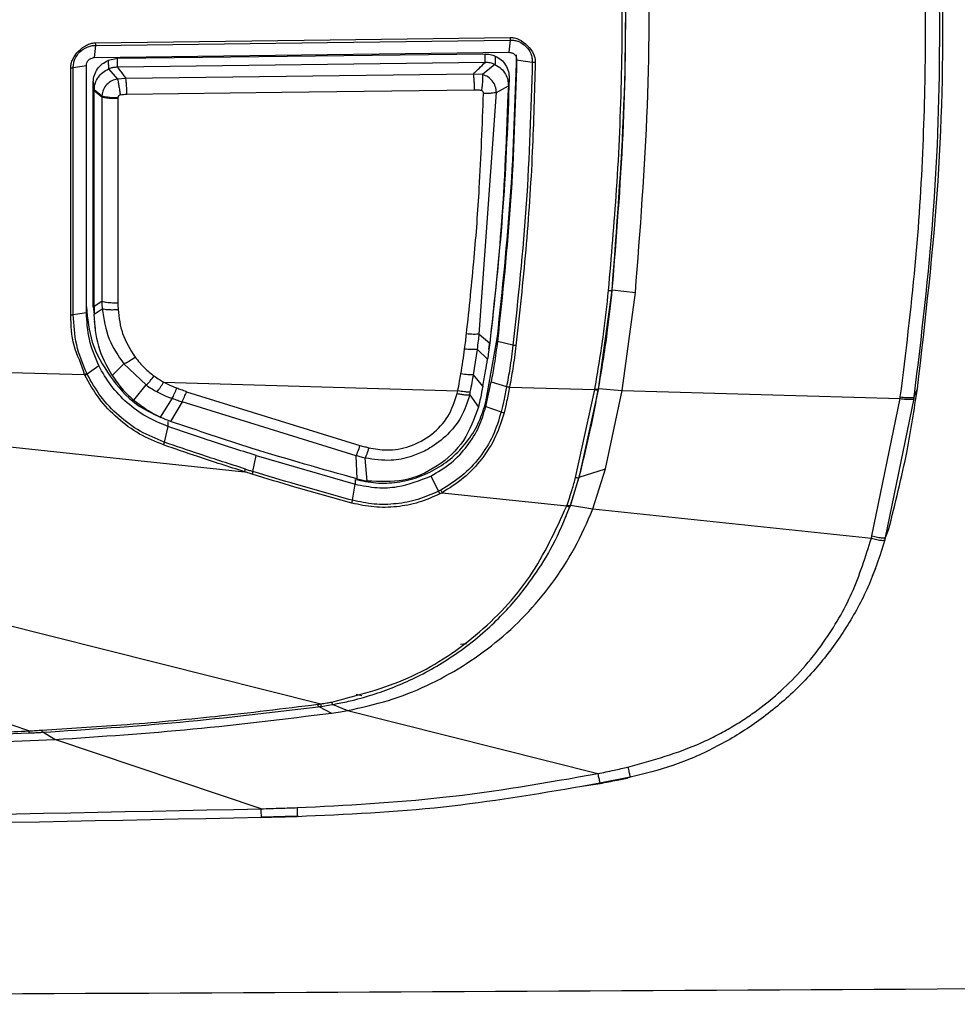
# Model space of a CAD drawing. Extents: x 527 to 611, y 789 to 934.
# Drawn here: x 580 to 582, y 804 to 807 of the extents above; entities that cross this region are included whole.
import ezdxf

# ---------------------------------------------------------------- set-up
doc = ezdxf.new("R2010")
doc.units = 0
doc.header["$MEASUREMENT"] = 0
doc.layers.add('1', color=4, linetype='Continuous')
doc.layers.add('GEOMETRY', color=4, linetype='Continuous', lineweight=25)

# ---------------------------------------------------------------- blocks, each defined once
blk = doc.blocks.new('2024 FLAIR LL')
at = {"layer": 'GEOMETRY'}
for p, q in [((52.8539, 3.021), (52.8506, 2.9895)), ((53.9229, 3.0347), (53.9195, 3.0032)), ((52.8506, 2.9895), (53.9195, 3.0032)), ((53.8582, 2.9988), (52.9106, 2.9873)), ((53.8582, 2.977), (53.8582, 2.9988)), ((52.7968, 2.9637), (52.8306, 2.9689)), ((52.8492, 2.9894), (52.8505, 2.9895)), ((52.9106, 2.9873), (52.8864, 2.9822)), ((52.9106, 2.9649), (52.9106, 2.9873)), ((53.8582, 2.977), (52.9106, 2.9649)), ((53.8838, 2.9715), (53.8517, 2.9456)), ((53.9395, 2.9838), (53.9799, 2.978)), ((52.7903, 2.3269), (52.7904, 2.9632)), ((52.7968, 2.3273), (52.7968, 2.9637)), ((52.8878, 2.9602), (52.9104, 2.9343)), ((53.8275, 2.9472), (52.9325, 2.9357)), ((53.8517, 2.9456), (53.8276, 2.9472)), ((52.848, 2.9247), (52.8481, 2.9273)), ((52.848, 2.9247), (52.8506, 2.9047)), ((52.8481, 2.3681), (52.848, 2.9247)), ((52.8481, 2.9273), (52.8506, 2.9072)), ((52.9324, 2.9357), (52.9104, 2.9343)), ((53.9206, 2.9361), (53.9182, 2.9168)), ((52.8506, 2.9072), (52.8506, 2.9047)), ((52.8506, 2.9072), (52.8704, 2.8909)), ((52.8506, 2.9047), (52.8704, 2.8886)), ((53.8433, 2.2772), (53.8873, 2.8996)), ((53.8873, 2.8996), (53.9182, 2.9168)), ((52.8704, 2.8909), (52.8704, 2.8886)), ((52.8704, 2.8885), (52.8704, 2.3618)), ((52.9119, 2.8864), (52.9119, 2.8847)), ((52.9119, 2.8846), (52.9119, 2.3578)), ((54.1502, 2.1352), (54.1854, 2.3899)), ((54.186, 2.3915), (54.2457, 2.3838)), ((52.8481, 2.3681), (52.8506, 2.3487)), ((52.8481, 2.3475), (52.8481, 2.3681)), ((52.8506, 2.3487), (52.8704, 2.3618)), ((54.2113, 2.1319), (54.2457, 2.3838)), ((52.8481, 2.3475), (52.8506, 2.3281)), ((52.8506, 2.3487), (52.8506, 2.3281)), ((52.8506, 2.3281), (52.8711, 2.3425)), ((52.7968, 2.3273), (52.8305, 2.3329)), ((52.8504, 2.3106), (52.8529, 2.2913)), ((53.8433, 2.2772), (53.8702, 2.254)), ((53.8603, 2.1028), (53.8901, 2.2707)), ((53.8725, 2.2725), (53.8702, 2.254)), ((53.8901, 2.2707), (53.8901, 2.2581)), ((53.8287, 2.1721), (53.8385, 2.2377)), ((53.8646, 2.2121), (53.8385, 2.2377)), ((53.8682, 2.2382), (53.8706, 2.2568)), ((53.9302, 2.2482), (53.8901, 2.2581)), ((52.8324, 2.1743), (52.8624, 2.1959)), ((52.8967, 2.1706), (52.9268, 2.2005)), ((52.9268, 2.2005), (52.9846, 2.1459)), ((52.5821, 2.1798), (52.8255, 2.1727)), ((52.8324, 2.1743), (52.8315, 2.1761)), ((53.8525, 2.1425), (53.8287, 2.1721)), ((52.9528, 2.1064), (52.9846, 2.1459)), ((53.0296, 2.1532), (53.7877, 2.131)), ((53.8603, 2.0905), (53.8739, 2.154)), ((53.8739, 2.154), (53.9136, 2.1416)), ((53.9213, 2.1404), (54.141, 2.134)), ((54.0915, 1.9078), (54.141, 2.134)), ((54.1499, 2.1336), (54.1003, 1.9069)), ((54.1502, 2.1352), (54.1508, 2.1367)), ((54.1508, 2.1367), (54.2113, 2.1319)), ((54.1686, 1.9297), (54.2113, 2.1319)), ((54.2113, 2.1319), (54.9279, 2.1108)), ((54.9644, 2.1153), (54.9724, 2.1356)), ((53.0515, 2.1115), (53.0205, 2.0631)), ((53.0887, 2.1285), (53.5353, 1.9902)), ((53.7862, 2.1239), (53.7877, 2.131)), ((53.8187, 2.1204), (53.8409, 2.0887)), ((54.8555, 1.757), (54.9279, 2.1108)), ((54.8905, 1.753), (54.9638, 2.1111)), ((53.0772, 2.1025), (53.0476, 2.0521)), ((53.5258, 1.9637), (53.0772, 2.1025)), ((53.8603, 2.1028), (53.8603, 2.0905)), ((53.8603, 2.0905), (53.8997, 2.0764)), ((53.0407, 2.039), (53.0313, 1.9986)), ((53.0407, 2.0522), (53.0407, 2.039)), ((52.5412, 1.9961), (53.2385, 1.9222)), ((53.26, 1.9232), (53.2682, 1.9642)), ((53.2682, 1.9642), (53.5234, 1.8903)), ((53.5288, 1.9038), (53.5258, 1.9637)), ((53.5543, 1.8983), (53.5492, 1.9575)), ((54.1009, 1.9083), (54.1686, 1.9297)), ((54.1362, 1.827), (54.1686, 1.9297)), ((53.7182, 1.911), (53.7381, 1.8722)), ((54.078, 1.8348), (54.1003, 1.9069)), ((54.0785, 1.8362), (54.1009, 1.9083)), ((54.1003, 1.9069), (54.1009, 1.9083)), ((53.5165, 1.8487), (53.5234, 1.8903)), ((53.5234, 1.9027), (53.5234, 1.8903)), ((53.7437, 1.8752), (53.738, 1.8723)), ((53.7475, 1.8682), (54.0686, 1.8342)), ((54.0779, 1.8348), (54.0785, 1.8362)), ((54.0785, 1.8362), (54.1362, 1.827)), ((54.1362, 1.827), (54.8538, 1.7509)), ((54.0675, 1.8076), (54.0681, 1.8091)), ((54.8905, 1.753), (54.8983, 1.7723)), ((54.8572, 1.6544), (54.865, 1.6735)), ((52.1901, 1.6375), (53.4346, 1.3242)), ((52.6827, 1.2546), (51.7352, 1.5724)), ((53.8102, 1.4786), (53.7951, 1.4768)), ((53.541, 1.3447), (53.5256, 1.3486)), ((53.4355, 1.3178), (53.4641, 1.3223)), ((53.4643, 1.3235), (53.5037, 1.3068)), ((53.4278, 1.3171), (53.4355, 1.3181)), ((53.4297, 1.317), (53.4622, 1.3003)), ((53.5037, 1.3068), (54.1488, 1.1444)), ((52.3349, 1.2369), (52.6831, 1.2491)), ((52.6831, 1.2493), (52.7163, 1.2511)), ((52.7495, 1.2322), (52.7164, 1.2521)), ((52.3353, 1.2164), (52.7495, 1.2322)), ((53.2811, 1.0538), (52.7495, 1.2322)), ((54.1078, 1.1124), (54.1541, 1.1204)), ((54.108, 1.1122), (54.1546, 1.1192)), ((54.1541, 1.1205), (54.2326, 1.1363)), ((53.2817, 1.033), (53.3743, 1.0354))]:
    blk.add_line(p, q, dxfattribs=at)
at = {"layer": 'GEOMETRY', "flags": 128}
for points in [[(52.8529, 3.0276), (53.4592, 3.0354), (53.9231, 3.0413)], [(52.8539, 3.021), (53.4525, 3.0287), (53.9229, 3.0347)], [(53.8302, 2.9057), (53.3343, 2.8994), (52.9349, 2.8943)], [(52.8265, 2.1708), (52.826, 2.1719), (52.8256, 2.1727)], [(54.141, 2.134), (54.1412, 2.1348), (54.1413, 2.1355)]]:
    blk.add_lwpolyline(points, dxfattribs=at)
at = {"layer": 'GEOMETRY'}
for points, knots in [([(54.9724, 2.1356), (54.9932, 2.3138), (55.0342, 2.6653), (55.0423, 3.1578), (55.0231, 3.6116), (54.9895, 3.8892), (54.9724, 4.0295)], [0, 0, 0, 0, 0.283158, 0.558604, 0.776831, 1, 1, 1, 1]), ([(54.9285, 2.115), (54.9425, 2.2278), (54.9693, 2.443), (54.989, 2.7572), (54.9957, 3.0561), (54.989, 3.355), (54.9693, 3.669), (54.9425, 3.8841), (54.9285, 3.9969)], [0, 0, 0, 0, 0.180613, 0.344543, 0.500108, 0.65565, 0.819509, 1, 1, 1, 1]), ([(54.9645, 2.1154), (54.9832, 2.2724), (55.0206, 2.5866), (55.0347, 3.0612), (55.0206, 3.5358), (54.9832, 3.8499), (54.9644, 4.007)], [0, 0, 0, 0, 0.2500053, 0.5000001, 0.7499952, 1, 1, 1, 1]), ([(54.1764, 2.3894), (54.1839, 2.4761), (54.2001, 2.6616), (54.2126, 2.9564), (54.2123, 3.2626), (54.1997, 3.5542), (54.1838, 3.7367), (54.1764, 3.8213)], [0, 0, 0, 0, 0.182029, 0.389553, 0.616979, 0.82241, 1, 1, 1, 1]), ([(54.1854, 2.3899), (54.1977, 2.5489), (54.2223, 2.867), (54.2223, 3.3462), (54.1977, 3.6643), (54.1854, 3.8234)], [0, 0, 0, 0, 0.333336, 0.666667, 1, 1, 1, 1]), ([(54.186, 2.3915), (54.1968, 2.5251), (54.2185, 2.7918), (54.2228, 3.1647), (54.2127, 3.5092), (54.1949, 3.7196), (54.186, 3.8251)], [0, 0, 0, 0, 0.280118, 0.559107, 0.778815, 1, 1, 1, 1]), ([(54.2457, 2.3838), (54.2581, 2.5441), (54.2829, 2.8653), (54.2828, 3.3483), (54.2581, 3.6689), (54.2457, 3.8287)], [0, 0, 0, 0, 0.333384, 0.667865, 1, 1, 1, 1]), ([(52.7904, 2.9632), (52.7906, 2.9669), (52.7912, 2.9747), (52.7973, 2.9898), (52.8097, 3.007), (52.8266, 3.0199), (52.8416, 3.0264), (52.8493, 3.0272), (52.8529, 3.0276)], [0, 0, 0, 0, 0.115522, 0.240727, 0.500897, 0.760985, 0.886273, 1, 1, 1, 1]), ([(52.7968, 2.9637), (52.797, 2.9674), (52.7974, 2.9749), (52.802, 2.9891), (52.8125, 3.0051), (52.8286, 3.0156), (52.8428, 3.0203), (52.8503, 3.0208), (52.8539, 3.021)], [0, 0, 0, 0, 0.125191, 0.250868, 0.500896, 0.750645, 0.876035, 1, 1, 1, 1]), ([(52.8529, 3.0276), (52.8532, 3.0268), (52.8538, 3.0253), (52.8539, 3.0233), (52.8537, 3.0219), (52.8539, 3.0213), (52.8539, 3.021)], [0, 0, 0, 0, 0.326223, 0.595476, 0.838437, 1, 1, 1, 1]), ([(53.9231, 3.0413), (53.9231, 3.0407), (53.9231, 3.0394), (53.9231, 3.0376), (53.923, 3.036), (53.9229, 3.0351), (53.9229, 3.0347)], [0, 0, 0, 0, 0.2484438, 0.5011656, 0.7532876, 1, 1, 1, 1]), ([(53.9229, 3.0347), (53.9267, 3.0346), (53.9342, 3.0343), (53.9486, 3.0298), (53.9647, 3.0195), (53.9751, 3.0035), (53.9795, 2.9892), (53.9797, 2.9817), (53.9799, 2.978)], [0, 0, 0, 0, 0.125387, 0.25111, 0.500973, 0.750653, 0.875865, 1, 1, 1, 1]), ([(53.9231, 3.0413), (53.9269, 3.0411), (53.9345, 3.0408), (53.9503, 3.035), (53.9677, 3.0216), (53.9813, 3.0044), (53.9871, 2.9887), (53.9874, 2.9811), (53.9875, 2.9773)], [0, 0, 0, 0, 0.112639, 0.230077, 0.499889, 0.76917, 0.885614, 1, 1, 1, 1]), ([(53.8582, 2.9988), (53.8627, 2.9986), (53.8717, 2.9982), (53.8801, 2.995), (53.8843, 2.9934)], [0, 0, 0, 0, 0.500521, 1, 1, 1, 1]), ([(53.8901, 2.2707), (53.9029, 2.3915), (53.9286, 2.6331), (53.9358, 2.8757), (53.9395, 2.997)], [0, 0, 0, 0, 0.500006, 1, 1, 1, 1]), ([(53.9195, 3.0032), (53.9211, 3.0031), (53.9242, 3.003), (53.9292, 3.0013), (53.9333, 2.9985), (53.9364, 2.9948), (53.9389, 2.9902), (53.9392, 2.9863), (53.9395, 2.9838)], [0, 0, 0, 0, 0.158258, 0.295656, 0.507173, 0.638879, 0.764917, 1, 1, 1, 1]), ([(52.8306, 2.9689), (52.8308, 2.9714), (52.8314, 2.9764), (52.8356, 2.9829), (52.8418, 2.9878), (52.8467, 2.9888), (52.8492, 2.9894)], [0, 0, 0, 0, 0.2441242, 0.4926492, 0.7465542, 1, 1, 1, 1]), ([(52.8306, 2.3329), (52.8306, 2.4538), (52.8306, 2.6657), (52.8306, 2.8778), (52.8306, 2.9689)], [0, 0, 0, 0, 0.570371, 1, 1, 1, 1]), ([(52.8481, 2.9273), (52.8488, 2.9331), (52.8503, 2.9448), (52.8587, 2.9606), (52.8707, 2.9739), (52.8812, 2.9794), (52.8864, 2.9822)], [0, 0, 0, 0, 0.249953, 0.499712, 0.749376, 1, 1, 1, 1]), ([(52.8864, 2.9822), (52.8867, 2.9781), (52.8872, 2.9708), (52.8876, 2.9635), (52.8878, 2.9602)], [0, 0, 0, 0, 0.56, 1, 1, 1, 1]), ([(53.8276, 2.9472), (53.8295, 2.949), (53.8346, 2.9538), (53.8447, 2.9638), (53.853, 2.9719), (53.8582, 2.977)], [0, 0, 0, 0, 0.1818549, 0.4896415, 1, 1, 1, 1]), ([(53.8838, 2.9715), (53.8797, 2.9732), (53.8715, 2.9764), (53.8626, 2.9768), (53.8582, 2.977)], [0, 0, 0, 0, 0.500527, 1, 1, 1, 1]), ([(53.8843, 2.9934), (53.8842, 2.9921), (53.8841, 2.9884), (53.884, 2.9823), (53.8839, 2.9764), (53.8838, 2.9728), (53.8838, 2.9715)], [0, 0, 0, 0, 0.189023, 0.50664, 0.828615, 1, 1, 1, 1]), ([(53.8838, 2.9715), (53.8893, 2.9683), (53.9002, 2.9621), (53.9111, 2.9476), (53.9174, 2.9322), (53.9179, 2.9218), (53.9182, 2.9168)], [0, 0, 0, 0, 0.278831, 0.540705, 0.782349, 1, 1, 1, 1]), ([(53.8843, 2.9934), (53.8896, 2.9905), (53.9001, 2.9847), (53.9118, 2.9708), (53.9195, 2.9542), (53.9202, 2.9422), (53.9206, 2.9361)], [0, 0, 0, 0, 0.249847, 0.499584, 0.749274, 1, 1, 1, 1]), ([(53.9799, 2.978), (53.9762, 2.856), (53.9689, 2.6122), (53.9431, 2.3695), (53.9302, 2.2482)], [0, 0, 0, 0, 0.500011, 1, 1, 1, 1]), ([(53.9875, 2.9773), (53.9855, 2.9005), (53.9811, 2.7391), (53.9649, 2.4955), (53.9468, 2.3292), (53.9378, 2.247)], [0, 0, 0, 0, 0.314722, 0.661145, 1, 1, 1, 1]), ([(53.9799, 2.978), (53.9804, 2.9779), (53.9815, 2.9777), (53.9834, 2.9776), (53.9855, 2.9775), (53.9868, 2.9774), (53.9875, 2.9774)], [0, 0, 0, 0, 0.247306, 0.500034, 0.752744, 1, 1, 1, 1]), ([(52.7904, 2.9632), (52.791, 2.9632), (52.7922, 2.9633), (52.7939, 2.9634), (52.7955, 2.9635), (52.7964, 2.9637), (52.7968, 2.9637)], [0, 0, 0, 0, 0.248607, 0.501015, 0.752903, 1, 1, 1, 1]), ([(52.8506, 2.9072), (52.8513, 2.9129), (52.8527, 2.9242), (52.8609, 2.9395), (52.8725, 2.9524), (52.8827, 2.9576), (52.8878, 2.9602)], [0, 0, 0, 0, 0.250042, 0.500192, 0.749977, 1, 1, 1, 1]), ([(52.9106, 2.9649), (52.9067, 2.9646), (52.9026, 2.9644), (52.8968, 2.9632), (52.8936, 2.9624), (52.8902, 2.9612), (52.8885, 2.9605), (52.888, 2.9603), (52.8878, 2.9602), (52.8878, 2.9602)], [0, 0, 0, 0, 0.499994, 0.528693, 0.750084, 0.929826, 0.978607, 0.992726, 1, 1, 1, 1]), ([(52.9106, 2.9649), (52.9155, 2.9583), (52.9228, 2.9486), (52.9301, 2.9389), (52.9325, 2.9358)], [0, 0, 0, 0, 0.674258, 1, 1, 1, 1]), ([(53.8277, 2.9472), (53.828, 2.9448), (53.8288, 2.9398), (53.8296, 2.9284), (53.8301, 2.9166), (53.8301, 2.9093), (53.8302, 2.9057)], [0, 0, 0, 0, 0.273877, 0.561506, 0.786122, 1, 1, 1, 1]), ([(53.8517, 2.9456), (53.8518, 2.9434), (53.852, 2.9388), (53.8516, 2.9283), (53.8506, 2.9166), (53.8495, 2.9086), (53.849, 2.9047)], [0, 0, 0, 0, 0.252452, 0.51148, 0.76435, 1, 1, 1, 1]), ([(53.8873, 2.8996), (53.8868, 2.9049), (53.8858, 2.9157), (53.8775, 2.9297), (53.8661, 2.9402), (53.857, 2.9437), (53.8526, 2.9453)], [0, 0, 0, 0, 0.264334, 0.529421, 0.772062, 1, 1, 1, 1]), ([(52.9104, 2.9343), (52.9055, 2.9331), (52.8955, 2.9306), (52.8828, 2.9209), (52.8731, 2.9073), (52.8713, 2.8965), (52.8704, 2.891)], [0, 0, 0, 0, 0.235273, 0.480309, 0.734699, 1, 1, 1, 1]), ([(52.9104, 2.9343), (52.911, 2.9322), (52.9121, 2.928), (52.9141, 2.9176), (52.9162, 2.9054), (52.9173, 2.897), (52.9179, 2.8929)], [0, 0, 0, 0, 0.243602, 0.5, 0.756399, 1, 1, 1, 1]), ([(52.9349, 2.8943), (52.9348, 2.8983), (52.9347, 2.9067), (52.9342, 2.9188), (52.9334, 2.9292), (52.9326, 2.9336), (52.9323, 2.9357)], [0, 0, 0, 0, 0.243334, 0.499447, 0.755767, 1, 1, 1, 1]), ([(53.9206, 2.9361), (53.9164, 2.8253), (53.9081, 2.6036), (53.8844, 2.3829), (53.8725, 2.2725)], [0, 0, 0, 0, 0.499995, 1, 1, 1, 1]), ([(52.8506, 2.3487), (52.8506, 2.4524), (52.8506, 2.6377), (52.8506, 2.8231), (52.8506, 2.9047)], [0, 0, 0, 0, 0.5599999, 1, 1, 1, 1]), ([(52.9179, 2.8929), (52.9172, 2.8928), (52.9159, 2.8925), (52.9142, 2.8914), (52.913, 2.89), (52.9121, 2.8883), (52.912, 2.887), (52.9119, 2.8864)], [0, 0, 0, 0, 0.220924, 0.417141, 0.599921, 0.805185, 1, 1, 1, 1]), ([(52.9349, 2.8943), (52.9319, 2.8942), (52.9262, 2.894), (52.9206, 2.8933), (52.9179, 2.8929)], [0, 0, 0, 0, 0.528295, 1, 1, 1, 1]), ([(53.8103, 2.2775), (53.8173, 2.3431), (53.8306, 2.4681), (53.8459, 2.6746), (53.8511, 2.8157), (53.8542, 2.8971)], [0, 0, 0, 0, 0.318414, 0.606896, 1, 1, 1, 1]), ([(53.849, 2.9047), (53.8457, 2.9051), (53.8395, 2.9057), (53.8332, 2.9057), (53.8302, 2.9057)], [0, 0, 0, 0, 0.526637, 1, 1, 1, 1]), ([(53.8506, 2.9042), (53.8503, 2.9043), (53.8498, 2.9046), (53.8493, 2.9047), (53.849, 2.9047)], [0, 0, 0, 0, 0.595229, 1, 1, 1, 1]), ([(53.8542, 2.8971), (53.8541, 2.898), (53.854, 2.8997), (53.8529, 2.9018), (53.8518, 2.9033), (53.8509, 2.9039), (53.8506, 2.9042)], [0, 0, 0, 0, 0.328266, 0.624801, 0.829946, 1, 1, 1, 1]), ([(53.8873, 2.8996), (53.8857, 2.8992), (53.8824, 2.8984), (53.8743, 2.8975), (53.8647, 2.897), (53.8576, 2.8971), (53.8542, 2.8971)], [0, 0, 0, 0, 0.245421, 0.50001, 0.754594, 1, 1, 1, 1]), ([(53.9182, 2.9168), (53.9134, 2.7928), (53.9047, 2.5713), (53.8808, 2.351), (53.8702, 2.254)], [0, 0, 0, 0, 0.559991, 1, 1, 1, 1]), ([(52.8704, 2.8909), (52.8723, 2.8903), (52.8761, 2.8891), (52.8866, 2.8876), (52.899, 2.8866), (52.9077, 2.8865), (52.9119, 2.8864)], [0, 0, 0, 0, 0.2517186, 0.5118897, 0.7656087, 1, 1, 1, 1]), ([(52.8704, 2.8885), (52.8724, 2.8879), (52.8767, 2.8866), (52.888, 2.8853), (52.9003, 2.8846), (52.9081, 2.8846), (52.9119, 2.8846)], [0, 0, 0, 0, 0.273034, 0.561703, 0.786946, 1, 1, 1, 1]), ([(54.1413, 2.1355), (54.1492, 2.1826), (54.1634, 2.2669), (54.1724, 2.3519), (54.1764, 2.3894)], [0, 0, 0, 0, 0.558697, 1, 1, 1, 1]), ([(54.1508, 2.1367), (54.1588, 2.1843), (54.1731, 2.2689), (54.1821, 2.3542), (54.186, 2.3915)], [0, 0, 0, 0, 0.563523, 1, 1, 1, 1]), ([(54.1764, 2.3894), (54.1776, 2.3894), (54.1803, 2.3892), (54.1832, 2.3893), (54.185, 2.3895), (54.1853, 2.3898), (54.1854, 2.3899)], [0, 0, 0, 0, 0.271995, 0.561972, 0.78799, 1, 1, 1, 1]), ([(52.8704, 2.3618), (52.8724, 2.3612), (52.8767, 2.3598), (52.888, 2.3585), (52.9003, 2.3578), (52.9081, 2.3578), (52.9119, 2.3578)], [0, 0, 0, 0, 0.273044, 0.561717, 0.786955, 1, 1, 1, 1]), ([(52.8704, 2.3618), (52.8704, 2.3582), (52.8706, 2.3518), (52.871, 2.3453), (52.8711, 2.3425)], [0, 0, 0, 0, 0.564345, 1, 1, 1, 1]), ([(52.8306, 2.3473), (52.8337, 2.3164), (52.8401, 2.2523), (52.8894, 2.1672), (52.9487, 2.0973), (53.0006, 2.0726), (53.0224, 2.0623)], [0, 0, 0, 0, 0.254151, 0.528201, 0.80265, 1, 1, 1, 1]), ([(52.8711, 2.3425), (52.8733, 2.342), (52.8776, 2.3408), (52.8888, 2.34), (52.9009, 2.3399), (52.9085, 2.3402), (52.9123, 2.3404)], [0, 0, 0, 0, 0.273296, 0.561653, 0.786703, 1, 1, 1, 1]), ([(52.8711, 2.3425), (52.8754, 2.3156), (52.8836, 2.264), (52.9128, 2.221), (52.9268, 2.2005)], [0, 0, 0, 0, 0.521506, 1, 1, 1, 1]), ([(52.9119, 2.3578), (52.9119, 2.3545), (52.9119, 2.3487), (52.9122, 2.3429), (52.9123, 2.3404)], [0, 0, 0, 0, 0.56506, 1, 1, 1, 1]), ([(52.9123, 2.3404), (52.9148, 2.3193), (52.9202, 2.2751), (52.9437, 2.2375), (52.9561, 2.2178)], [0, 0, 0, 0, 0.477615, 1, 1, 1, 1]), ([(52.7903, 2.3269), (52.7917, 2.3269), (52.7942, 2.327), (52.796, 2.3272), (52.7968, 2.3273)], [0, 0, 0, 0, 0.559995, 1, 1, 1, 1]), ([(52.8255, 2.1727), (52.8255, 2.1727), (52.8255, 2.1727), (52.8255, 2.1727), (52.8193, 2.1988), (52.793, 2.246), (52.7912, 2.2999), (52.7903, 2.3269)], [0, 0, 0, 0, 0.000252, 0.000475, 0.0007, 0.499814, 1, 1, 1, 1]), ([(52.8314, 2.1761), (52.8214, 2.2002), (52.8013, 2.2486), (52.7983, 2.3011), (52.7968, 2.3273)], [0, 0, 0, 0, 0.499965, 1, 1, 1, 1]), ([(52.8624, 2.1959), (52.853, 2.2181), (52.8346, 2.2619), (52.8319, 2.3095), (52.8306, 2.3329)], [0, 0, 0, 0, 0.507764, 1, 1, 1, 1]), ([(52.8967, 2.1706), (52.8834, 2.1951), (52.8567, 2.2442), (52.8526, 2.3001), (52.8506, 2.3281)], [0, 0, 0, 0, 0.500003, 1, 1, 1, 1]), ([(53.8056, 2.2384), (53.8065, 2.2457), (53.8081, 2.2587), (53.8097, 2.2717), (53.8103, 2.2775)], [0, 0, 0, 0, 0.560068, 1, 1, 1, 1]), ([(53.8433, 2.2772), (53.8414, 2.2769), (53.8377, 2.2763), (53.8266, 2.2762), (53.8165, 2.277), (53.8103, 2.2775)], [0, 0, 0, 0, 0.276327, 0.562827, 1, 1, 1, 1]), ([(53.8385, 2.2377), (53.8395, 2.2451), (53.8411, 2.2582), (53.8426, 2.2714), (53.8433, 2.2772)], [0, 0, 0, 0, 0.562036, 1, 1, 1, 1]), ([(53.796, 2.1744), (53.7978, 2.1852), (53.8014, 2.2065), (53.8042, 2.2279), (53.8056, 2.2384)], [0, 0, 0, 0, 0.509417, 1, 1, 1, 1]), ([(53.8385, 2.2377), (53.8367, 2.2374), (53.8329, 2.2369), (53.8219, 2.2369), (53.8118, 2.2378), (53.8056, 2.2384)], [0, 0, 0, 0, 0.276311, 0.562846, 1, 1, 1, 1]), ([(53.8702, 2.254), (53.8692, 2.2462), (53.8675, 2.2322), (53.8655, 2.2182), (53.8646, 2.2121)], [0, 0, 0, 0, 0.56, 1, 1, 1, 1]), ([(53.8901, 2.2581), (53.8876, 2.2386), (53.883, 2.2038), (53.8767, 2.1692), (53.8739, 2.154)], [0, 0, 0, 0, 0.5594929, 1, 1, 1, 1]), ([(53.9302, 2.2482), (53.9276, 2.2283), (53.923, 2.1926), (53.9165, 2.1571), (53.9136, 2.1416)], [0, 0, 0, 0, 0.5599938, 1, 1, 1, 1]), ([(53.9378, 2.247), (53.9352, 2.227), (53.9306, 2.1914), (53.9241, 2.156), (53.9213, 2.1404)], [0, 0, 0, 0, 0.560223, 1, 1, 1, 1]), ([(53.9378, 2.247), (53.9362, 2.2472), (53.9334, 2.2475), (53.9312, 2.248), (53.9302, 2.2482)], [0, 0, 0, 0, 0.56, 1, 1, 1, 1]), ([(52.9268, 2.2005), (52.9289, 2.2013), (52.9331, 2.2031), (52.9431, 2.2087), (52.9512, 2.2144), (52.9561, 2.2178)], [0, 0, 0, 0, 0.276687, 0.562549, 1, 1, 1, 1]), ([(52.9561, 2.2178), (52.964, 2.2079), (52.9786, 2.1899), (52.9969, 2.1755), (53.0052, 2.1689)], [0, 0, 0, 0, 0.546347, 1, 1, 1, 1]), ([(53.8525, 2.1425), (53.855, 2.1554), (53.8594, 2.1786), (53.863, 2.2018), (53.8646, 2.2121)], [0, 0, 0, 0, 0.559987, 1, 1, 1, 1]), ([(52.8256, 2.1727), (52.8268, 2.1733), (52.8291, 2.1745), (52.8307, 2.1756), (52.8315, 2.176)], [0, 0, 0, 0, 0.560004, 1, 1, 1, 1]), ([(52.8264, 2.1708), (52.827, 2.171), (52.8281, 2.1716), (52.8297, 2.1725), (52.8312, 2.1734), (52.832, 2.174), (52.8324, 2.1742)], [0, 0, 0, 0, 0.247716, 0.500001, 0.752285, 1, 1, 1, 1]), ([(53.0292, 1.9915), (53.0083, 2.0001), (52.9658, 2.0174), (52.9101, 2.0592), (52.8609, 2.1096), (52.8379, 2.1505), (52.8265, 2.1708)], [0, 0, 0, 0, 0.242571, 0.493732, 0.747895, 1, 1, 1, 1]), ([(53.0313, 1.9986), (53.0102, 2.0072), (52.968, 2.0246), (52.913, 2.0655), (52.8657, 2.1149), (52.8435, 2.1544), (52.8323, 2.1742)], [0, 0, 0, 0, 0.24975, 0.49991, 0.75007, 1, 1, 1, 1]), ([(52.8967, 2.1706), (52.9059, 2.1575), (52.9224, 2.1341), (52.9435, 2.1149), (52.9528, 2.1064)], [0, 0, 0, 0, 0.559759, 1, 1, 1, 1]), ([(52.9846, 2.1459), (52.9862, 2.1473), (52.9894, 2.1501), (52.9964, 2.1578), (53.0019, 2.1647), (53.0052, 2.1689)], [0, 0, 0, 0, 0.277301, 0.562081, 1, 1, 1, 1]), ([(53.0052, 2.1689), (53.0097, 2.1657), (53.0176, 2.1602), (53.026, 2.1553), (53.0296, 2.1532)], [0, 0, 0, 0, 0.570079, 1, 1, 1, 1]), ([(53.7877, 2.131), (53.7894, 2.1391), (53.7923, 2.1535), (53.7948, 2.168), (53.796, 2.1744)], [0, 0, 0, 0, 0.561664, 1, 1, 1, 1]), ([(53.8287, 2.1721), (53.8268, 2.172), (53.8231, 2.1716), (53.8122, 2.1722), (53.8021, 2.1736), (53.796, 2.1744)], [0, 0, 0, 0, 0.276305, 0.56284, 1, 1, 1, 1]), ([(53.8202, 2.1276), (53.8219, 2.136), (53.8249, 2.1508), (53.8275, 2.1656), (53.8287, 2.1721)], [0, 0, 0, 0, 0.561621, 1, 1, 1, 1]), ([(52.9846, 2.1459), (52.9898, 2.1423), (52.9989, 2.1362), (53.0086, 2.1309), (53.0127, 2.1286)], [0, 0, 0, 0, 0.570587, 1, 1, 1, 1]), ([(53.0127, 2.1286), (53.0141, 2.1301), (53.0168, 2.1333), (53.0226, 2.1415), (53.027, 2.1488), (53.0296, 2.1532)], [0, 0, 0, 0, 0.2774781, 0.5619486, 1, 1, 1, 1]), ([(53.0637, 2.1375), (53.0568, 2.1402), (53.0452, 2.1448), (53.0342, 2.1508), (53.0296, 2.1532)], [0, 0, 0, 0, 0.584925, 1, 1, 1, 1]), ([(53.0515, 2.1115), (53.0536, 2.1153), (53.0575, 2.1222), (53.0618, 2.1328), (53.0637, 2.1375)], [0, 0, 0, 0, 0.560002, 1, 1, 1, 1]), ([(53.0887, 2.1285), (53.084, 2.1302), (53.0757, 2.1331), (53.0673, 2.1362), (53.0637, 2.1375)], [0, 0, 0, 0, 0.559197, 1, 1, 1, 1]), ([(53.8525, 2.1425), (53.8505, 2.1324), (53.8468, 2.1144), (53.8427, 2.0965), (53.8409, 2.0887)], [0, 0, 0, 0, 0.5599986, 1, 1, 1, 1]), ([(53.9136, 2.1416), (53.9112, 2.1294), (53.9069, 2.1076), (53.9019, 2.086), (53.8997, 2.0764)], [0, 0, 0, 0, 0.559978, 1, 1, 1, 1]), ([(53.9213, 2.1404), (53.9189, 2.1281), (53.9145, 2.106), (53.9094, 2.0841), (53.9072, 2.0744)], [0, 0, 0, 0, 0.557533, 1, 1, 1, 1]), ([(53.9136, 2.1416), (53.9142, 2.1415), (53.9153, 2.1412), (53.9172, 2.1409), (53.9192, 2.1406), (53.9206, 2.1405), (53.9213, 2.1404)], [0, 0, 0, 0, 0.247294, 0.499996, 0.7527, 1, 1, 1, 1]), ([(54.1009, 1.9083), (54.1111, 1.9499), (54.1296, 2.0256), (54.1442, 2.1022), (54.1508, 2.1367)], [0, 0, 0, 0, 0.549487, 1, 1, 1, 1]), ([(54.141, 2.1339), (54.1423, 2.1337), (54.1449, 2.1334), (54.1478, 2.1332), (54.1495, 2.1333), (54.1498, 2.1335), (54.1499, 2.1336)], [0, 0, 0, 0, 0.271989, 0.56196, 0.787979, 1, 1, 1, 1]), ([(54.1413, 2.1355), (54.1426, 2.1353), (54.1452, 2.1349), (54.148, 2.1347), (54.1498, 2.1348), (54.1501, 2.1351), (54.1502, 2.1352)], [0, 0, 0, 0, 0.272006, 0.561988, 0.788007, 1, 1, 1, 1]), ([(54.1499, 2.1337), (54.15, 2.1339), (54.1501, 2.1344), (54.1502, 2.1349), (54.1502, 2.1352)], [0, 0, 0, 0, 0.559996, 1, 1, 1, 1]), ([(54.8983, 1.7723), (54.9153, 1.8401), (54.9455, 1.9601), (54.9643, 2.0824), (54.9724, 2.1356)], [0, 0, 0, 0, 0.564636, 1, 1, 1, 1]), ([(53.0205, 2.0631), (53.007, 2.0699), (52.983, 2.0822), (52.962, 2.099), (52.9528, 2.1064)], [0, 0, 0, 0, 0.560049, 1, 1, 1, 1]), ([(53.0127, 2.1286), (53.0197, 2.125), (53.0323, 2.1186), (53.0456, 2.1137), (53.0515, 2.1115)], [0, 0, 0, 0, 0.554513, 1, 1, 1, 1]), ([(53.0515, 2.1115), (53.0563, 2.1098), (53.0649, 2.1068), (53.0734, 2.1038), (53.0772, 2.1025)], [0, 0, 0, 0, 0.560963, 1, 1, 1, 1]), ([(53.0772, 2.1025), (53.0793, 2.1064), (53.0829, 2.1133), (53.087, 2.1239), (53.0887, 2.1285)], [0, 0, 0, 0, 0.56, 1, 1, 1, 1]), ([(53.8187, 2.1204), (53.8123, 2.1008), (53.8008, 2.0656), (53.7659, 2.0199), (53.7318, 1.9924), (53.6975, 1.9729), (53.6632, 1.9589), (53.6112, 1.9481), (53.5715, 1.9541), (53.5492, 1.9575)], [0, 0, 0, 0, 0.176271, 0.316701, 0.487893, 0.549791, 0.655994, 0.806171, 1, 1, 1, 1]), ([(53.5582, 1.9842), (53.5737, 1.9815), (53.6087, 1.9754), (53.6664, 1.9857), (53.7219, 2.0155), (53.7667, 2.0634), (53.7797, 2.1035), (53.7862, 2.1239)], [0, 0, 0, 0, 0.159096, 0.358132, 0.57699, 0.785647, 1, 1, 1, 1]), ([(53.7862, 2.1239), (53.7901, 2.1232), (53.7979, 2.1217), (53.8103, 2.1202), (53.8155, 2.1203), (53.8187, 2.1204)], [0, 0, 0, 0, 0.276302, 0.562841, 1, 1, 1, 1]), ([(53.8202, 2.1276), (53.8184, 2.1275), (53.8147, 2.1273), (53.8038, 2.1282), (53.7938, 2.1299), (53.7877, 2.131)], [0, 0, 0, 0, 0.276305, 0.562844, 1, 1, 1, 1]), ([(53.8187, 2.1204), (53.819, 2.1217), (53.8195, 2.1242), (53.82, 2.1266), (53.8202, 2.1276)], [0, 0, 0, 0, 0.560014, 1, 1, 1, 1]), ([(54.9279, 2.1108), (54.928, 2.1116), (54.9282, 2.113), (54.9284, 2.1143), (54.9285, 2.1149)], [0, 0, 0, 0, 0.560185, 1, 1, 1, 1]), ([(54.9279, 2.1107), (54.933, 2.1102), (54.9434, 2.109), (54.9551, 2.1088), (54.9621, 2.1095), (54.9633, 2.1105), (54.9638, 2.111)], [0, 0, 0, 0, 0.271997, 0.561968, 0.787984, 1, 1, 1, 1]), ([(54.9285, 2.115), (54.9336, 2.1145), (54.944, 2.1134), (54.9557, 2.1132), (54.9627, 2.1139), (54.9639, 2.1149), (54.9645, 2.1154)], [0, 0, 0, 0, 0.2719954, 0.5619711, 0.7879885, 1, 1, 1, 1]), ([(54.9638, 2.1111), (54.964, 2.1119), (54.9642, 2.1133), (54.9644, 2.1147), (54.9644, 2.1153)], [0, 0, 0, 0, 0.56, 1, 1, 1, 1]), ([(53.8409, 2.0887), (53.8302, 2.0589), (53.8089, 1.9994), (53.7379, 1.9331), (53.6492, 1.8935), (53.5859, 1.8967), (53.5543, 1.8983)], [0, 0, 0, 0, 0.250001, 0.49995, 0.749916, 1, 1, 1, 1]), ([(53.7182, 1.911), (53.7364, 1.9218), (53.7719, 1.9428), (53.8134, 1.9876), (53.8442, 2.0369), (53.855, 2.0729), (53.8603, 2.0905)], [0, 0, 0, 0, 0.266102, 0.521417, 0.766021, 1, 1, 1, 1]), ([(53.0476, 2.0521), (53.0424, 2.054), (53.0333, 2.0573), (53.0244, 2.0613), (53.0205, 2.0631)], [0, 0, 0, 0, 0.559717, 1, 1, 1, 1]), ([(53.8997, 2.0764), (53.8934, 2.0555), (53.8808, 2.0138), (53.8452, 1.9581), (53.8001, 1.9096), (53.7625, 1.8866), (53.7438, 1.8751)], [0, 0, 0, 0, 0.250022, 0.499927, 0.749862, 1, 1, 1, 1]), ([(53.9072, 2.0744), (53.9008, 2.0538), (53.8878, 2.0114), (53.8511, 1.9548), (53.805, 1.9042), (53.7666, 1.8802), (53.7474, 1.8683)], [0, 0, 0, 0, 0.24164, 0.49628, 0.749316, 1, 1, 1, 1]), ([(53.8997, 2.0764), (53.901, 2.076), (53.9032, 2.0753), (53.906, 2.0747), (53.9072, 2.0744)], [0, 0, 0, 0, 0.560013, 1, 1, 1, 1]), ([(53.2682, 1.9642), (53.2262, 1.9774), (53.15, 2.0014), (53.0745, 2.0274), (53.0407, 2.039)], [0, 0, 0, 0, 0.551984, 1, 1, 1, 1]), ([(53.5288, 1.9038), (53.4382, 1.9291), (53.2765, 1.9744), (53.1175, 2.0284), (53.0476, 2.0521)], [0, 0, 0, 0, 0.559994, 1, 1, 1, 1]), ([(53.0313, 1.9986), (53.0312, 1.9981), (53.0309, 1.997), (53.0304, 1.9952), (53.0298, 1.9934), (53.0294, 1.9921), (53.0292, 1.9915)], [0, 0, 0, 0, 0.247562, 0.49995, 0.752364, 1, 1, 1, 1]), ([(53.2385, 1.9222), (53.1982, 1.935), (53.1282, 1.9574), (53.0587, 1.9814), (53.0292, 1.9915)], [0, 0, 0, 0, 0.5756432, 1, 1, 1, 1]), ([(53.2405, 1.9293), (53.2013, 1.9418), (53.1313, 1.9641), (53.0619, 1.988), (53.0313, 1.9986)], [0, 0, 0, 0, 0.5599555, 1, 1, 1, 1]), ([(53.5353, 1.9902), (53.5335, 1.9842), (53.5301, 1.9735), (53.5271, 1.9667), (53.5258, 1.9637)], [0, 0, 0, 0, 0.56, 1, 1, 1, 1]), ([(53.5353, 1.9902), (53.5396, 1.989), (53.5472, 1.987), (53.5548, 1.985), (53.5582, 1.9842)], [0, 0, 0, 0, 0.5609997, 1, 1, 1, 1]), ([(53.5582, 1.9842), (53.5565, 1.9781), (53.5533, 1.9673), (53.5505, 1.9605), (53.5492, 1.9575)], [0, 0, 0, 0, 0.56, 1, 1, 1, 1]), ([(53.5492, 1.9575), (53.5448, 1.9586), (53.537, 1.9607), (53.5292, 1.9628), (53.5258, 1.9637)], [0, 0, 0, 0, 0.559095, 1, 1, 1, 1]), ([(53.2385, 1.9222), (53.239, 1.9236), (53.2398, 1.9262), (53.2403, 1.9283), (53.2405, 1.9293)], [0, 0, 0, 0, 0.560032, 1, 1, 1, 1]), ([(53.2405, 1.9293), (53.2441, 1.9282), (53.2506, 1.9261), (53.2571, 1.9241), (53.26, 1.9232)], [0, 0, 0, 0, 0.560727, 1, 1, 1, 1]), ([(53.2581, 1.9161), (53.2544, 1.9172), (53.2479, 1.9193), (53.2414, 1.9213), (53.2385, 1.9222)], [0, 0, 0, 0, 0.55986, 1, 1, 1, 1]), ([(53.2581, 1.9161), (53.2585, 1.9175), (53.2593, 1.9201), (53.2598, 1.9223), (53.26, 1.9232)], [0, 0, 0, 0, 0.560018, 1, 1, 1, 1]), ([(53.5148, 1.8415), (53.4658, 1.855), (53.3799, 1.8787), (53.2947, 1.9048), (53.2581, 1.9161)], [0, 0, 0, 0, 0.569724, 1, 1, 1, 1]), ([(53.5165, 1.8487), (53.4684, 1.862), (53.3825, 1.8856), (53.2974, 1.9117), (53.26, 1.9232)], [0, 0, 0, 0, 0.559998, 1, 1, 1, 1]), ([(53.5234, 1.8903), (53.5421, 1.8866), (53.578, 1.8794), (53.6455, 1.8824), (53.6901, 1.8999), (53.7182, 1.911)], [0, 0, 0, 0, 0.288445, 0.551526, 1, 1, 1, 1]), ([(53.5288, 1.9038), (53.5335, 1.9026), (53.542, 1.9004), (53.5505, 1.899), (53.5543, 1.8983)], [0, 0, 0, 0, 0.559606, 1, 1, 1, 1]), ([(54.0695, 1.8366), (54.0741, 1.8498), (54.0822, 1.8733), (54.0887, 1.8973), (54.0915, 1.9078)], [0, 0, 0, 0, 0.563441, 1, 1, 1, 1]), ([(54.0915, 1.9078), (54.0927, 1.9075), (54.0953, 1.907), (54.0981, 1.9066), (54.0999, 1.9066), (54.1001, 1.9068), (54.1003, 1.9069)], [0, 0, 0, 0, 0.271964, 0.561905, 0.78793, 1, 1, 1, 1]), ([(53.7416, 1.8652), (53.7237, 1.8573), (53.688, 1.8415), (53.6302, 1.8308), (53.5716, 1.8293), (53.5337, 1.8374), (53.5148, 1.8415)], [0, 0, 0, 0, 0.250095, 0.500102, 0.750026, 1, 1, 1, 1]), ([(53.7381, 1.8721), (53.7206, 1.8644), (53.6857, 1.8489), (53.6293, 1.8384), (53.572, 1.8369), (53.535, 1.8448), (53.5165, 1.8487)], [0, 0, 0, 0, 0.250021, 0.500007, 0.749956, 1, 1, 1, 1]), ([(53.738, 1.8722), (53.7386, 1.8709), (53.7397, 1.8687), (53.741, 1.8662), (53.7416, 1.8651)], [0, 0, 0, 0, 0.5599938, 1, 1, 1, 1]), ([(53.7474, 1.8682), (53.7463, 1.8677), (53.7444, 1.8667), (53.7425, 1.8657), (53.7416, 1.8653)], [0, 0, 0, 0, 0.559847, 1, 1, 1, 1]), ([(53.7437, 1.8751), (53.7444, 1.8739), (53.7455, 1.8717), (53.7468, 1.8693), (53.7474, 1.8682)], [0, 0, 0, 0, 0.559637, 1, 1, 1, 1]), ([(53.4629, 1.3288), (53.53, 1.3461), (53.6642, 1.3806), (53.839, 1.4954), (53.9831, 1.6464), (54.0401, 1.7716), (54.0686, 1.8342)], [0, 0, 0, 0, 0.250052, 0.500068, 0.750064, 1, 1, 1, 1]), ([(53.4641, 1.3223), (53.4685, 1.3231), (53.4857, 1.3262), (53.5229, 1.3344), (53.593, 1.3543), (53.6891, 1.3935), (53.7811, 1.4491), (53.8506, 1.5041), (53.8979, 1.5486), (53.9423, 1.5972), (53.9885, 1.6575), (54.0374, 1.7364), (54.0631, 1.7986), (54.077, 1.8323)], [0, 0, 0, 0, 0.0159262, 0.0625193, 0.1363434, 0.277046, 0.4331792, 0.5206962, 0.5951861, 0.6663217, 0.7574197, 0.8686247, 1, 1, 1, 1]), ([(53.5037, 1.3068), (53.5391, 1.3146), (53.6091, 1.3301), (53.7407, 1.3823), (53.8607, 1.4568), (53.9636, 1.5517), (54.0322, 1.6335), (54.092, 1.7251), (54.1213, 1.7927), (54.1362, 1.827)], [0, 0, 0, 0, 0.126574, 0.25053, 0.494061, 0.616528, 0.740917, 0.868447, 1, 1, 1, 1]), ([(53.5148, 1.8415), (53.5152, 1.8429), (53.5159, 1.8455), (53.5163, 1.8477), (53.5165, 1.8487)], [0, 0, 0, 0, 0.559998, 1, 1, 1, 1]), ([(54.0686, 1.8342), (54.0687, 1.8346), (54.069, 1.8354), (54.0693, 1.8362), (54.0694, 1.8366)], [0, 0, 0, 0, 0.559696, 1, 1, 1, 1]), ([(54.0686, 1.8341), (54.0697, 1.8337), (54.0722, 1.8329), (54.075, 1.8323), (54.0766, 1.8321), (54.0769, 1.8322), (54.077, 1.8323)], [0, 0, 0, 0, 0.272014, 0.561977, 0.787983, 1, 1, 1, 1]), ([(54.0695, 1.8366), (54.0707, 1.8362), (54.0731, 1.8354), (54.0759, 1.8348), (54.0776, 1.8346), (54.0778, 1.8348), (54.078, 1.8348)], [0, 0, 0, 0, 0.2719974, 0.561952, 0.7879639, 1, 1, 1, 1]), ([(54.077, 1.8323), (54.0772, 1.8328), (54.0775, 1.8336), (54.0778, 1.8344), (54.078, 1.8348)], [0, 0, 0, 0, 0.559997, 1, 1, 1, 1]), ([(54.2265, 1.1613), (54.2906, 1.1791), (54.3694, 1.2009), (54.4555, 1.2431), (54.4937, 1.2641), (54.5293, 1.2862), (54.5722, 1.3163), (54.6227, 1.3579), (54.6795, 1.4154), (54.7441, 1.4981), (54.8092, 1.6091), (54.8389, 1.7034), (54.8538, 1.7509)], [0, 0, 0, 0, 0.2180467, 0.2677534, 0.3155844, 0.3615847, 0.4058019, 0.4883692, 0.5771588, 0.6725207, 0.8351617, 1, 1, 1, 1]), ([(54.8538, 1.7509), (54.8541, 1.752), (54.8547, 1.7541), (54.8552, 1.7561), (54.8555, 1.757)], [0, 0, 0, 0, 0.558966, 1, 1, 1, 1]), ([(54.8538, 1.7509), (54.8587, 1.7497), (54.8689, 1.7472), (54.8802, 1.7456), (54.8871, 1.7453), (54.8882, 1.7462), (54.8887, 1.7466)], [0, 0, 0, 0, 0.272024, 0.561984, 0.787984, 1, 1, 1, 1]), ([(54.8555, 1.757), (54.8604, 1.7558), (54.8706, 1.7534), (54.8819, 1.7518), (54.8888, 1.7517), (54.8899, 1.7525), (54.8905, 1.753)], [0, 0, 0, 0, 0.271979, 0.561936, 0.787957, 1, 1, 1, 1]), ([(54.8887, 1.7466), (54.8891, 1.7478), (54.8896, 1.7499), (54.8902, 1.752), (54.8905, 1.7529)], [0, 0, 0, 0, 0.559999, 1, 1, 1, 1]), ([(54.8887, 1.7466), (54.877, 1.7102), (54.8534, 1.6366), (54.7988, 1.5323), (54.7301, 1.4344), (54.6475, 1.3463), (54.5537, 1.2706), (54.4513, 1.2095), (54.344, 1.1627), (54.2694, 1.1441), (54.2326, 1.1349)], [0, 0, 0, 0, 0.121842, 0.246894, 0.374084, 0.502222, 0.630061, 0.756375, 0.880021, 1, 1, 1, 1]), ([(52.7159, 1.2564), (52.7842, 1.2607), (52.9334, 1.2699), (53.1707, 1.2915), (53.3391, 1.3123), (53.4271, 1.3232)], [0, 0, 0, 0, 0.287544, 0.627756, 1, 1, 1, 1]), ([(53.4271, 1.3232), (53.4285, 1.3234), (53.431, 1.3237), (53.4335, 1.324), (53.4346, 1.3242)], [0, 0, 0, 0, 0.5599492, 1, 1, 1, 1]), ([(53.4271, 1.3232), (53.4272, 1.3221), (53.4275, 1.32), (53.4277, 1.3179), (53.4279, 1.3168), (53.4279, 1.3168), (53.4279, 1.3168)], [0, 0, 0, 0, 0.273428, 0.561623, 0.786575, 1, 1, 1, 1]), ([(53.4346, 1.3242), (53.4399, 1.325), (53.4493, 1.3264), (53.4588, 1.3281), (53.4629, 1.3288)], [0, 0, 0, 0, 0.560177, 1, 1, 1, 1]), ([(53.4346, 1.3242), (53.4347, 1.3231), (53.435, 1.321), (53.4353, 1.3189), (53.4355, 1.3178), (53.4355, 1.3178), (53.4355, 1.3178)], [0, 0, 0, 0, 0.272949, 0.561033, 0.786183, 1, 1, 1, 1]), ([(53.4629, 1.3288), (53.4631, 1.3277), (53.4635, 1.3256), (53.4639, 1.3234), (53.4641, 1.3223), (53.4641, 1.3223), (53.4641, 1.3223)], [0, 0, 0, 0, 0.269323, 0.556692, 0.783362, 1, 1, 1, 1]), ([(52.7163, 1.2509), (52.8352, 1.2586), (53.073, 1.2742), (53.3096, 1.3026), (53.4279, 1.3168)], [0, 0, 0, 0, 0.499986, 1, 1, 1, 1]), ([(52.7495, 1.2322), (52.8682, 1.2402), (53.1064, 1.2563), (53.3434, 1.2856), (53.4622, 1.3003)], [0, 0, 0, 0, 0.498496, 1, 1, 1, 1]), ([(53.4279, 1.3168), (53.4293, 1.317), (53.4319, 1.3173), (53.4344, 1.3177), (53.4355, 1.3178)], [0, 0, 0, 0, 0.559884, 1, 1, 1, 1]), ([(53.4622, 1.3003), (53.47, 1.3013), (53.4839, 1.3033), (53.4977, 1.3057), (53.5037, 1.3068)], [0, 0, 0, 0, 0.5603, 1, 1, 1, 1]), ([(52.3348, 1.2423), (52.3998, 1.2438), (52.5158, 1.2465), (52.6317, 1.2521), (52.6827, 1.2546)], [0, 0, 0, 0, 0.559866, 1, 1, 1, 1]), ([(52.6827, 1.2546), (52.6889, 1.2549), (52.7, 1.2555), (52.711, 1.2561), (52.7159, 1.2564)], [0, 0, 0, 0, 0.560298, 1, 1, 1, 1]), ([(52.6831, 1.2491), (52.6831, 1.2491), (52.6831, 1.2491), (52.6829, 1.2504), (52.6828, 1.2523), (52.6827, 1.2538), (52.6827, 1.2546)], [0, 0, 0, 0, 0.2744285, 0.5613737, 0.7855791, 1, 1, 1, 1]), ([(52.6831, 1.2491), (52.6893, 1.2494), (52.7004, 1.25), (52.7115, 1.2506), (52.7163, 1.2509)], [0, 0, 0, 0, 0.560001, 1, 1, 1, 1]), ([(52.7159, 1.2564), (52.716, 1.2555), (52.7161, 1.2536), (52.7162, 1.2518), (52.7163, 1.2508), (52.7163, 1.2508), (52.7163, 1.2509)], [0, 0, 0, 0, 0.271457, 0.557737, 0.783149, 1, 1, 1, 1]), ([(53.3738, 1.0567), (53.4994, 1.0632), (53.7595, 1.0765), (54.0161, 1.1212), (54.1488, 1.1444)], [0, 0, 0, 0, 0.482648, 1, 1, 1, 1]), ([(54.1488, 1.1444), (54.1628, 1.1473), (54.1887, 1.1529), (54.2146, 1.1586), (54.2265, 1.1613)], [0, 0, 0, 0, 0.537689, 1, 1, 1, 1]), ([(54.1488, 1.1444), (54.1497, 1.1402), (54.1515, 1.1316), (54.1533, 1.1233), (54.1544, 1.1191), (54.1546, 1.1191), (54.1546, 1.1192)], [0, 0, 0, 0, 0.274482, 0.562964, 0.787494, 1, 1, 1, 1]), ([(54.2265, 1.1613), (54.2274, 1.157), (54.2294, 1.1482), (54.2313, 1.1395), (54.2325, 1.1349), (54.2326, 1.1349), (54.2326, 1.1349)], [0, 0, 0, 0, 0.269722, 0.557495, 0.784075, 1, 1, 1, 1]), ([(54.1546, 1.1192), (54.1692, 1.122), (54.1952, 1.1271), (54.2212, 1.1325), (54.2326, 1.1349)], [0, 0, 0, 0, 0.559859, 1, 1, 1, 1]), ([(53.3743, 1.0343), (53.5002, 1.0399), (53.7464, 1.051), (53.9893, 1.0921), (54.108, 1.1122)], [0, 0, 0, 0, 0.5114, 1, 1, 1, 1]), ([(46.42, 1.0538), (47.1678, 1.0382), (48.3112, 1.0144), (49.8506, 1.0093), (51.3899, 1.0144), (52.5333, 1.0382), (53.2811, 1.0538)], [0, 0, 0, 0, 0.327012, 0.500003, 0.672993, 1, 1, 1, 1]), ([(53.2811, 1.0538), (53.2982, 1.0543), (53.3291, 1.0553), (53.36, 1.0563), (53.3738, 1.0567)], [0, 0, 0, 0, 0.5539268, 1, 1, 1, 1]), ([(53.2818, 1.0319), (53.2818, 1.0319), (53.2817, 1.0321), (53.2816, 1.0375), (53.2814, 1.0449), (53.2812, 1.0509), (53.2811, 1.0538)], [0, 0, 0, 0, 0.27486, 0.56174, 0.785733, 1, 1, 1, 1]), ([(53.3738, 1.0567), (53.3739, 1.053), (53.3741, 1.0452), (53.3743, 1.038), (53.3744, 1.0342), (53.3743, 1.0342), (53.3743, 1.0343)], [0, 0, 0, 0, 0.271486, 0.557885, 0.783313, 1, 1, 1, 1]), ([(46.4193, 1.0319), (47.1817, 1.0165), (48.7066, 0.9858), (50.9945, 0.9858), (52.5194, 1.0165), (53.2818, 1.0319)], [0, 0, 0, 0, 0.333334, 0.666667, 1, 1, 1, 1]), ([(53.2818, 1.0319), (53.2991, 1.0323), (53.3299, 1.0331), (53.3607, 1.0339), (53.3743, 1.0343)], [0, 0, 0, 0, 0.559985, 1, 1, 1, 1]), ([(60.1444, 0.6253), (56.6763, 0.5961), (53.2081, 0.5765), (46.2716, 0.5534), (42.8033, 0.55), (39.335, 0.5543)], [0, 0, 0, 0, 0.5, 0.5, 1, 1, 1, 1])]:
    blk.add_open_spline(points, degree=3, knots=knots, dxfattribs=at)
for points in [[(53.9395, 2.9838), (53.9358, 2.8625), (53.9286, 2.62), (53.9029, 2.3787), (53.8901, 2.2581)], [(53.0407, 2.039), (53.0218, 2.0468), (52.984, 2.0624), (52.9346, 2.099), (52.8923, 2.1431), (52.8724, 2.1783), (52.8624, 2.1959)], [(53.5234, 1.9027), (53.5412, 1.8989), (53.5767, 1.8914), (53.6318, 1.8939), (53.6852, 1.9065), (53.7351, 1.9298), (53.7795, 1.9624), (53.8162, 2.0032), (53.8447, 2.0504), (53.8551, 2.0853), (53.8603, 2.1028)]]:
    blk.add_open_spline(points, degree=3, dxfattribs=at)

msp = doc.modelspace()

# ---------------------------------------------------------------- block references
at = {"layer": '1'}
msp.add_blockref('2024 FLAIR LL', (526.9844, 803.8234), dxfattribs=at)

doc.saveas('drawing.dxf')
